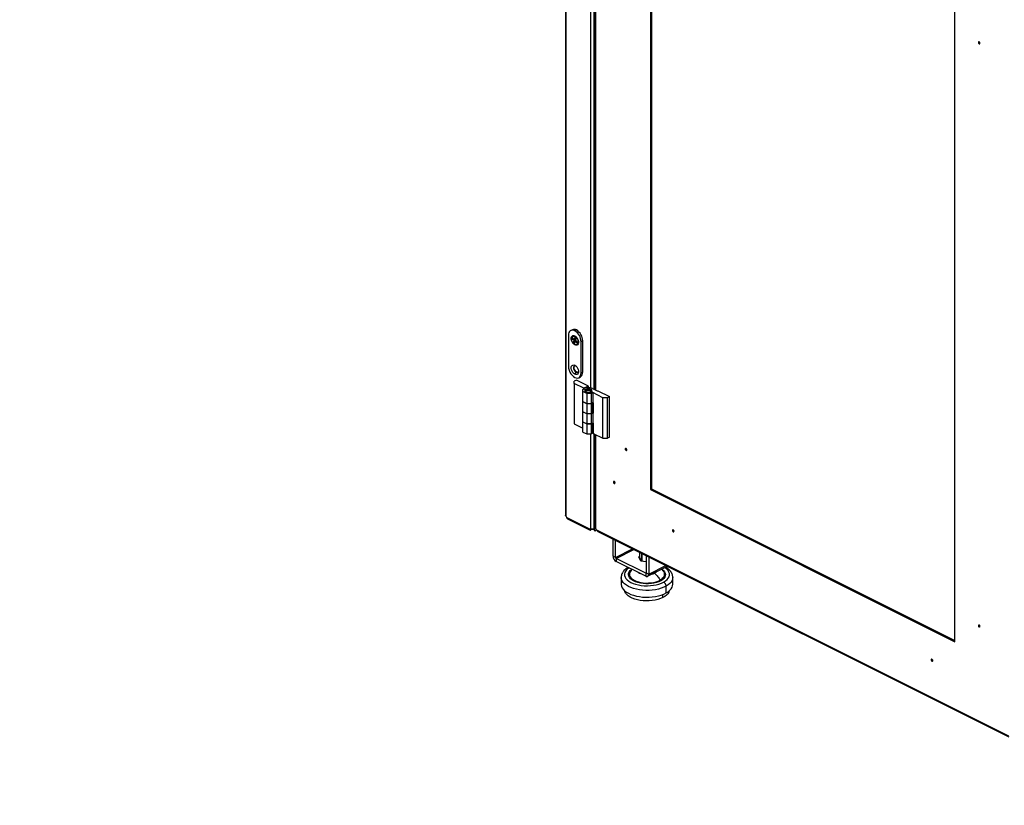
# Model space of a CAD drawing. Units: millimetres. Extents: x 0 to 3122, y -589 to 302.
# Drawn here: x 324 to 368, y 73 to 108 of the extents above; entities that cross this region are included whole.
import ezdxf

# ---------------------------------------------------------------- set-up
doc = ezdxf.new("R2010")
doc.units = ezdxf.units.MM
doc.header["$LTSCALE"] = 23.1
doc.layers.get('0').update_dxf_attribs({"linetype": 'CONTINUOUS'})
pattern_1 = [(45, (0, 0), (-5.9397, 5.9397), [])]

msp = doc.modelspace()

# ---------------------------------------------------------------- hatches: boundary and pattern name
at = {"linetype": 'Continuous'}
h = msp.add_hatch(dxfattribs=at)
h.set_pattern_fill('DEFAULT__25', color=2, scale=8.4, angle=45, style=0, pattern_type=0)
h.set_pattern_definition(pattern_1)
edge = h.paths.add_edge_path()
edge.add_line((324.4788, 107.45962), (327.3288, 107.45962))
edge.add_arc((327.3288, 107.18962), 0.27, 0, 90)
edge.add_line((327.5988, 107.18962), (327.5988, 106.01962))
edge.add_line((327.4488, 106.01962), (327.5988, 106.01962))
edge.add_line((327.4488, 107.18962), (327.4488, 106.01962))
edge.add_arc((327.3288, 107.18962), 0.12, 0, 90)
edge.add_line((324.4788, 107.30962), (327.3288, 107.30962))
edge.add_line((324.4788, 107.30962), (324.4788, 107.45962))
h = msp.add_hatch(dxfattribs=at)
h.set_pattern_fill('DEFAULT__19', color=2, scale=8.4, angle=45, style=0, pattern_type=0)
h.set_pattern_definition(pattern_1)
edge = h.paths.add_edge_path()
edge.add_line((335.2488, 103.78762), (335.2488, 103.90762))
edge.add_line((335.2488, 103.90762), (335.3688, 103.90762))
edge.add_line((335.3688, 103.78762), (335.3688, 103.90762))
edge.add_line((335.3688, 103.78762), (335.2488, 103.78762))
edge = h.paths.add_edge_path()
edge.add_line((335.2488, 104.50762), (335.2488, 105.07162))
edge.add_arc((335.4888, 105.07162), 0.24, 90, 180)
edge.add_line((335.4888, 105.31162), (336.0288, 105.31162))
edge.add_arc((336.0288, 105.43162), 0.12, -90, 0)
edge.add_line((336.1488, 105.43162), (336.1488, 106.30762))
edge.add_arc((336.3888, 106.30762), 0.24, 90, 180)
edge.add_line((336.3888, 106.54762), (340.4088, 106.54762))
edge.add_arc((340.4088, 106.30762), 0.24, 0, 90)
edge.add_line((340.6488, 106.30762), (340.6488, 105.79162))
edge.add_line((340.6488, 105.79162), (340.6488, 105.43162))
edge.add_arc((340.4088, 105.43162), 0.24, -90, 0)
edge.add_line((340.4088, 105.19162), (339.9288, 105.19162))
edge.add_line((339.9288, 105.19162), (339.9288, 105.31162))
edge.add_line((340.4088, 105.31162), (339.9288, 105.31162))
edge.add_arc((340.4088, 105.43162), 0.12, -90, 0)
edge.add_line((340.5288, 105.79162), (340.5288, 105.43162))
edge.add_line((340.5288, 106.30762), (340.5288, 105.79162))
edge.add_arc((340.4088, 106.30762), 0.12, 0, 90)
edge.add_line((336.3888, 106.42762), (340.4088, 106.42762))
edge.add_arc((336.3888, 106.30762), 0.12, 90, 180)
edge.add_line((336.2688, 105.43162), (336.2688, 106.30762))
edge.add_arc((336.0288, 105.43162), 0.24, -90, 0)
edge.add_line((335.4888, 105.19162), (336.0288, 105.19162))
edge.add_arc((335.4888, 105.07162), 0.12, 90, 180)
edge.add_line((335.3688, 104.50762), (335.3688, 105.07162))
edge.add_line((335.2488, 104.50762), (335.3688, 104.50762))
edge = h.paths.add_edge_path()
edge.add_line((339.3288, 105.19162), (339.2088, 105.19162))
edge.add_line((339.2088, 105.31162), (339.2088, 105.19162))
edge.add_line((339.3288, 105.31162), (339.2088, 105.31162))
edge.add_line((339.3288, 105.19162), (339.3288, 105.31162))
h = msp.add_hatch(dxfattribs=at)
h.set_pattern_fill('DEFAULT__26', color=2, scale=8.4, angle=45, style=0, pattern_type=0)
h.set_pattern_definition(pattern_1)
edge = h.paths.add_edge_path()
edge.add_line((324.4788, 73.13962), (327.3288, 73.13962))
edge.add_line((324.4788, 73.28962), (324.4788, 73.13962))
edge.add_line((324.4788, 73.28962), (327.3288, 73.28962))
edge.add_arc((327.3288, 73.40962), 0.12, -90, 0)
edge.add_line((327.4488, 73.40962), (327.4488, 74.57962))
edge.add_line((327.4488, 74.57962), (327.5988, 74.57962))
edge.add_line((327.5988, 73.40962), (327.5988, 74.57962))
edge.add_arc((327.3288, 73.40962), 0.27, -90, 0)

# ---------------------------------------------------------------- linework, layer by layer
at = {"color": 7, "linetype": 'Continuous', "lineweight": 25}
for p, q in [((348.79581, 172.60269), (348.79581, 86.05796)), ((348.8251, 86.01477), (348.8251, 172.57516)), ((352.58333, 167.63307), (352.58333, 87.20512)), ((352.63636, 167.60656), (352.63636, 87.23164)), ((349.91413, 165.45532), (349.91413, 91.72845)), ((350.05555, 165.47005), (350.05555, 91.6719)), ((350.10817, 165.44374), (350.10817, 91.64559)), ((350.14039, 165.42763), (350.14039, 91.62948)), ((366.13856, 80.4275), (366.13856, 160.85546)), ((367.23635, 107.06775), (367.22751, 107.06333)), ((349.10234, 94.3246), (349.03163, 94.28925)), ((348.92767, 94.0729), (348.92767, 92.68726)), ((349.10055, 93.93151), (349.10595, 93.95131)), ((349.18147, 93.8443), (349.10993, 93.9058)), ((349.11818, 93.94841), (349.11279, 93.92861)), ((349.11279, 93.92861), (349.13674, 93.93893)), ((349.14827, 93.92901), (349.11748, 93.91575)), ((349.11748, 93.91575), (349.18902, 93.85426)), ((349.12499, 93.94903), (349.11818, 93.94841)), ((349.12312, 93.95421), (349.19465, 93.89271)), ((349.12367, 93.95016), (349.1952, 93.88867)), ((349.24086, 94.02027), (349.18656, 94.03628)), ((349.19465, 93.89271), (349.21566, 93.96983)), ((349.20264, 93.88629), (349.24514, 93.89019)), ((349.22789, 93.96692), (349.20689, 93.88981)), ((349.20689, 93.88981), (349.24601, 93.8934)), ((349.28123, 94.31324), (349.21051, 94.27789)), ((349.25962, 94.0128), (349.21051, 94.04839)), ((349.23469, 93.96754), (349.22789, 93.96692)), ((349.24162, 93.87726), (349.22837, 93.88865)), ((349.23283, 93.97272), (349.25119, 93.95694)), ((349.23338, 93.96867), (349.25175, 93.95289)), ((349.25799, 93.93738), (349.23699, 93.86027)), ((349.26057, 93.93122), (349.23956, 93.85411)), ((349.28122, 93.99323), (349.25135, 93.99913)), ((349.16046, 93.76719), (349.18147, 93.8443)), ((349.1882, 93.72569), (349.16984, 93.74148)), ((349.1937, 93.8414), (349.1727, 93.76429)), ((349.1727, 93.76429), (349.21591, 93.78291)), ((349.21132, 93.76605), (349.17739, 93.75143)), ((349.17739, 93.75143), (349.19575, 93.73564)), ((349.18902, 93.85426), (349.24151, 93.87687)), ((349.23692, 93.86002), (349.1937, 93.8414)), ((349.19575, 93.73564), (349.20594, 93.7463)), ((349.2238, 93.81186), (349.2028, 93.73475)), ((349.22638, 93.8057), (349.20537, 93.72859)), ((349.22043, 93.66713), (349.21051, 93.65002)), ((349.25029, 93.84132), (349.22622, 93.81614)), ((349.29791, 93.7442), (349.22638, 93.8057)), ((349.25478, 93.83746), (349.23393, 93.81565)), ((349.23393, 93.81565), (349.30546, 93.75416)), ((349.23638, 93.82677), (349.24223, 93.84824)), ((349.23956, 93.85411), (349.3111, 93.79262)), ((349.24012, 93.85006), (349.31165, 93.78857)), ((349.30546, 93.75416), (349.31565, 93.76481)), ((349.3179, 93.77306), (349.3125, 93.75327)), ((349.32047, 93.7669), (349.31508, 93.7471)), ((349.3458, 93.7178), (349.36557, 93.77084)), ((349.56407, 93.82541), (349.49336, 93.79006)), ((349.49336, 92.40442), (349.49336, 93.79006)), ((349.56407, 92.43977), (349.56407, 93.82541)), ((349.26355, 92.70226), (349.21051, 92.74069)), ((349.26355, 92.43379), (349.21051, 92.34232)), ((349.28123, 92.44263), (349.26355, 92.43379)), ((349.3894, 92.18807), (349.46011, 92.22342)), ((349.56407, 92.43977), (349.49336, 92.40442)), ((349.28715, 92.08065), (349.18895, 92.03155)), ((349.18895, 91.93335), (349.18895, 92.03155)), ((349.18895, 91.93335), (349.18895, 90.12931)), ((349.61857, 91.71854), (349.18895, 91.93335)), ((349.81497, 91.81674), (349.28715, 92.08065)), ((349.56947, 91.66944), (349.63085, 91.70013)), ((349.81497, 91.81674), (349.61857, 91.71854)), ((349.61857, 91.69399), (349.61857, 91.71854)), ((349.81497, 91.73786), (349.81497, 91.81674)), ((349.99909, 91.70013), (350.20777, 91.59579)), ((349.56947, 91.57124), (349.56947, 91.66944)), ((349.74132, 91.48532), (349.56947, 91.57124)), ((349.56947, 91.12624), (349.56947, 91.57124)), ((349.71554, 91.63673), (349.69836, 91.66637)), ((349.73333, 91.60085), (349.70611, 91.58161)), ((349.71554, 91.58827), (349.71554, 91.63673)), ((349.73689, 91.54075), (349.73391, 91.53626)), ((349.75933, 91.53044), (349.73689, 91.54075)), ((349.93772, 91.48532), (349.74132, 91.48532)), ((349.74132, 91.48532), (349.74132, 91.04032)), ((349.92382, 91.58161), (349.89661, 91.60085)), ((350.01137, 91.52214), (349.93772, 91.48532)), ((349.93772, 91.48532), (349.93772, 91.04032)), ((350.46554, 91.29505), (350.01137, 91.52214)), ((350.01137, 91.52214), (350.01137, 91.07714)), ((350.20777, 91.59579), (350.23232, 91.60807)), ((350.23232, 91.60807), (350.76014, 91.34415)), ((350.66194, 91.29505), (350.46554, 91.29505)), ((350.46554, 89.49102), (350.46554, 91.29505)), ((350.76014, 91.34415), (350.66194, 91.29505)), ((350.66194, 89.49102), (350.66194, 91.29505)), ((350.76014, 89.54012), (350.76014, 91.34415)), ((349.56947, 91.11722), (349.56947, 91.12624)), ((349.56947, 91.12624), (349.74132, 91.04032)), ((349.74132, 91.0313), (349.56947, 91.11722)), ((349.56947, 90.67223), (349.56947, 91.11722)), ((349.74132, 91.04032), (349.93772, 91.04032)), ((349.74132, 91.0313), (349.74132, 90.5863)), ((349.93772, 91.0313), (349.74132, 91.0313)), ((349.93772, 91.04032), (350.01137, 91.07714)), ((349.99909, 91.06199), (349.93772, 91.0313)), ((349.93772, 91.0313), (349.93772, 90.5863)), ((350.01915, 91.07325), (349.99909, 91.06199)), ((349.99909, 90.61699), (349.99909, 91.06199)), ((350.01137, 91.07714), (350.03592, 91.06487)), ((350.03592, 91.06487), (350.03592, 90.60484)), ((349.56947, 90.67223), (349.74132, 90.5863)), ((349.56947, 90.66621), (349.56947, 90.67223)), ((349.74132, 90.58029), (349.56947, 90.66621)), ((349.56947, 90.22122), (349.56947, 90.66621)), ((349.74132, 90.5863), (349.93772, 90.5863)), ((349.93772, 90.58029), (349.74132, 90.58029)), ((349.74132, 90.58029), (349.74132, 90.13529)), ((350.01137, 90.61711), (349.93772, 90.58029)), ((349.93772, 90.5863), (349.99909, 90.61699)), ((349.93772, 90.58029), (349.93772, 90.13529)), ((350.01137, 90.61711), (350.01137, 90.17212)), ((350.03592, 90.60484), (350.01137, 90.61711)), ((349.18895, 90.12931), (349.56947, 89.93905)), ((349.56947, 90.2122), (349.56947, 90.22122)), ((349.56947, 90.22122), (349.74132, 90.13529)), ((349.74132, 90.12627), (349.56947, 90.2122)), ((349.56947, 89.7672), (349.56947, 90.2122)), ((349.74132, 90.13529), (349.93772, 90.13529)), ((349.74132, 90.12627), (349.74132, 89.68128)), ((349.93772, 90.12627), (349.74132, 90.12627)), ((349.93772, 90.13529), (350.01137, 90.17212)), ((349.99909, 90.15696), (349.93772, 90.12627)), ((349.93772, 90.12627), (349.93772, 89.68128)), ((350.01915, 90.16823), (349.99909, 90.15696)), ((349.99909, 89.71196), (349.99909, 90.15696)), ((350.01137, 90.17212), (350.03592, 90.15984)), ((350.03592, 90.15984), (350.03592, 89.70583)), ((349.56947, 89.7672), (349.74132, 89.68128)), ((349.74132, 89.68128), (349.93772, 89.68128)), ((349.91413, 89.68128), (349.91413, 85.44627)), ((349.93772, 89.68128), (349.99909, 89.71196)), ((350.03592, 89.70583), (350.46554, 89.49102)), ((350.05555, 89.69601), (350.05555, 85.44627)), ((350.10817, 89.6697), (350.10817, 85.5062)), ((350.14039, 89.65359), (350.14039, 85.46742)), ((350.76014, 89.54012), (350.66194, 89.49102)), ((350.46554, 89.49102), (350.66194, 89.49102)), ((351.50322, 88.95355), (351.49438, 88.94913)), ((351.00223, 87.49771), (350.96759, 87.48039)), ((350.99918, 87.52733), (350.99918, 87.52649)), ((352.63636, 87.23164), (352.58333, 87.20512)), ((352.58333, 87.20512), (366.13856, 80.4275)), ((352.63636, 87.23164), (366.13856, 80.48054)), ((348.85649, 85.96063), (349.89282, 85.44247)), ((348.88884, 85.90336), (349.8913, 85.40213)), ((349.92851, 85.40873), (349.92851, 85.44292)), ((350.06973, 85.39478), (350.11216, 85.37357)), ((350.11216, 85.37357), (350.1853, 85.41013)), ((350.18409, 85.41276), (368.5378, 76.23591)), ((350.23512, 85.34205), (368.54384, 76.18768)), ((353.60693, 85.32518), (353.59809, 85.32076)), ((350.91388, 84.23876), (350.91388, 85.00267)), ((351.01994, 84.18573), (351.01994, 84.94963)), ((351.01994, 84.18573), (350.91388, 84.23876)), ((351.01994, 84.18573), (351.78385, 84.56768)), ((351.04823, 84.13695), (351.84677, 84.53622)), ((352.09815, 84.41053), (352.09815, 84.17129)), ((352.09952, 84.40985), (352.09952, 84.16612)), ((352.17722, 84.37099), (352.17722, 84.02112)), ((352.20551, 84.35685), (352.20551, 84.0131)), ((352.3988, 84.2602), (352.3988, 83.4963)), ((351.04823, 84.13695), (351.04823, 84.00704)), ((352.37052, 83.4758), (351.04823, 84.13695)), ((352.37052, 83.3459), (351.04823, 84.00704)), ((352.06008, 84.2034), (352.09815, 84.22244)), ((352.1587, 84.01937), (352.06008, 84.2034)), ((352.09952, 84.16612), (352.17722, 84.02112)), ((352.3988, 83.9872), (352.1587, 84.01937)), ((352.50487, 84.20717), (352.50487, 83.44327)), ((352.50487, 83.44327), (353.26877, 83.82522)), ((351.72939, 83.6139), (351.72184, 83.60636)), ((352.06435, 83.49229), (352.03867, 83.51182)), ((352.08114, 83.46097), (352.05946, 83.50143)), ((352.08114, 83.46097), (352.08114, 83.49059)), ((352.16205, 83.45013), (352.08114, 83.46097)), ((352.37052, 83.4758), (352.39823, 83.48966)), ((352.37052, 83.4758), (352.37052, 83.3459)), ((352.3988, 83.4963), (352.50487, 83.44327)), ((352.45549, 83.3405), (353.34685, 83.78618)), ((353.12808, 83.61275), (353.08177, 83.65364)), ((351.27815, 83.28807), (351.27815, 82.98496)), ((353.57815, 82.98496), (353.57815, 83.28807)), ((353.13525, 82.39325), (353.13525, 82.5315)), ((353.28105, 82.59926), (353.28105, 82.90237)), ((367.23635, 81.08698), (367.22751, 81.08256)), ((365.13263, 79.56233), (365.12379, 79.55791))]:
    msp.add_line(p, q, dxfattribs=at)
at = {"color": 7, "linetype": 'Continuous', "lineweight": 25, "flags": 128}
for points in [[(367.22751, 107.14993), (367.21398, 107.1534), (367.20251, 107.14975), (367.19484, 107.13953), (367.19215, 107.1243), (367.19484, 107.10639), (367.20251, 107.08851), (367.21398, 107.07339), (367.22751, 107.06333)], [(367.22751, 107.06333), (367.24104, 107.05986), (367.25251, 107.06351), (367.26017, 107.07372), (367.26286, 107.08895), (367.26017, 107.10687), (367.25251, 107.12475), (367.24104, 107.13987), (367.22751, 107.14993)], [(349.21051, 94.27789), (349.15533, 94.29882), (349.10228, 94.30564), (349.05338, 94.29808), (349.01051, 94.27643), (348.97534, 94.24152), (348.9492, 94.1947), (348.93311, 94.13776), (348.92767, 94.0729)], [(349.21051, 93.65002), (349.1647, 93.681), (349.12259, 93.7256), (349.0876, 93.78022), (349.06258, 93.84043), (349.04954, 93.90135), (349.04954, 93.95804), (349.06258, 94.00592), (349.0876, 94.0411), (349.12259, 94.06073), (349.1647, 94.06323), (349.21051, 94.04839)], [(349.16968, 93.69928), (349.1287, 93.74356), (349.09572, 93.79819), (349.07399, 93.85781), (349.06562, 93.91658), (349.07143, 93.96876), (349.09086, 94.00924), (349.122, 94.03405), (349.1618, 94.04077), (349.20637, 94.02874), (349.25135, 93.99913)], [(349.25135, 93.99913), (349.29233, 93.95485), (349.32531, 93.90022), (349.34704, 93.8406), (349.35541, 93.78183), (349.3496, 93.72965), (349.33017, 93.68917), (349.29903, 93.66436), (349.25923, 93.65764), (349.21466, 93.66967), (349.16968, 93.69928)], [(349.21051, 94.04839), (349.25633, 94.01741), (349.29844, 93.97281), (349.33343, 93.91819), (349.35845, 93.85798), (349.37149, 93.79706), (349.37149, 93.74037), (349.35845, 93.69249), (349.33343, 93.65731), (349.29844, 93.63768), (349.25633, 93.63518), (349.21051, 93.65002)], [(348.92767, 92.68726), (348.93476, 92.60663), (348.95568, 92.52295), (348.98938, 92.44042), (349.03417, 92.36318), (349.08779, 92.29509), (349.14758, 92.23958), (349.21051, 92.19943), (349.27345, 92.17664), (349.33324, 92.17237), (349.38686, 92.18683), (349.43165, 92.21929), (349.46535, 92.26812), (349.48627, 92.33088), (349.49336, 92.40442)], [(349.21051, 92.34232), (349.1647, 92.3733), (349.12259, 92.4179), (349.0876, 92.47252), (349.06258, 92.53273), (349.04954, 92.59365), (349.04954, 92.65034), (349.06258, 92.69822), (349.0876, 92.7334), (349.12259, 92.75304), (349.1647, 92.75553), (349.21051, 92.74069)], [(349.26355, 92.70226), (349.22606, 92.71291), (349.1931, 92.70608), (349.16863, 92.6826), (349.15561, 92.6453), (349.15561, 92.59868), (349.16863, 92.54837), (349.1931, 92.50042), (349.22606, 92.46063), (349.26355, 92.43379)], [(349.20345, 92.71033), (349.18631, 92.69144), (349.17329, 92.65414), (349.17329, 92.60752), (349.18631, 92.5572), (349.21077, 92.50926), (349.24374, 92.46947), (349.28123, 92.44263)], [(349.21051, 92.74069), (349.25633, 92.70971), (349.29844, 92.66511), (349.33343, 92.61049), (349.35845, 92.55028), (349.37149, 92.48936), (349.37149, 92.43267), (349.35845, 92.38479), (349.33343, 92.34961), (349.29844, 92.32998), (349.25633, 92.32748), (349.21051, 92.34232)], [(349.28123, 92.44263), (349.31871, 92.43198), (349.34133, 92.43456)], [(349.93158, 91.54976), (349.96443, 91.57322), (349.97925, 91.60088), (349.97426, 91.62941), (349.95006, 91.65536), (349.90956, 91.67561), (349.85765, 91.68771), (349.8006, 91.69021), (349.74528, 91.6828), (349.69836, 91.66637)], [(349.69836, 91.66637), (349.66551, 91.64291), (349.65069, 91.61525), (349.65568, 91.58672), (349.67988, 91.56077), (349.72038, 91.54052), (349.77229, 91.52842), (349.82934, 91.52592), (349.88466, 91.53334), (349.93158, 91.54976)], [(349.71554, 91.63673), (349.68506, 91.61392), (349.67436, 91.58702), (349.68506, 91.56012), (349.69143, 91.55345)], [(349.68568, 91.55938), (349.69819, 91.57528), (349.70611, 91.58161)], [(349.93851, 91.55345), (349.94488, 91.56012), (349.95558, 91.58702), (349.94488, 91.61392), (349.9144, 91.63673), (349.86878, 91.65197), (349.81497, 91.65733), (349.76116, 91.65197), (349.71554, 91.63673)], [(349.73689, 91.54075), (349.71893, 91.55807), (349.71559, 91.57751), (349.72738, 91.5961), (349.75251, 91.61102), (349.78714, 91.62), (349.82601, 91.62167), (349.8632, 91.61578), (349.89305, 91.60322)], [(349.89305, 91.60322), (349.91101, 91.5859), (349.91435, 91.56646), (349.90256, 91.54787), (349.87743, 91.53294), (349.87061, 91.53044)], [(349.92382, 91.58161), (349.94302, 91.56167), (349.94426, 91.55938)], [(349.99909, 90.61699), (350.03148, 90.63672), (350.03592, 90.64016)], [(349.99909, 89.71196), (350.03148, 89.73169), (350.03592, 89.73513)], [(351.49438, 89.03573), (351.48085, 89.0392), (351.46938, 89.03555), (351.46172, 89.02533), (351.45903, 89.01011), (351.46172, 88.99219), (351.46938, 88.97431), (351.48085, 88.95919), (351.49438, 88.94913)], [(351.49438, 88.94913), (351.50791, 88.94566), (351.51938, 88.94931), (351.52705, 88.95953), (351.52974, 88.97475), (351.52705, 88.99267), (351.51938, 89.01055), (351.50791, 89.02567), (351.49438, 89.03573)], [(350.96759, 87.56699), (350.95406, 87.57046), (350.94259, 87.56681), (350.93492, 87.55659), (350.93223, 87.54137), (350.93492, 87.52345), (350.94259, 87.50557), (350.95406, 87.49045), (350.96759, 87.48039)], [(350.96759, 87.48039), (350.98112, 87.47692), (350.99259, 87.48057), (351.00025, 87.49079), (351.00294, 87.50601), (351.00025, 87.52393), (350.99259, 87.54181), (350.98112, 87.55693), (350.96759, 87.56699)], [(350.98851, 87.54813), (350.99562, 87.53209), (350.99918, 87.52649)], [(353.59809, 85.40736), (353.58456, 85.41083), (353.57309, 85.40718), (353.56543, 85.39696), (353.56274, 85.38174), (353.56543, 85.36382), (353.57309, 85.34594), (353.58456, 85.33082), (353.59809, 85.32076)], [(353.59809, 85.32076), (353.61162, 85.31729), (353.62309, 85.32094), (353.63076, 85.33116), (353.63345, 85.34638), (353.63076, 85.3643), (353.62309, 85.38218), (353.61162, 85.3973), (353.59809, 85.40736)], [(352.09815, 84.17129), (352.0985, 84.16868), (352.09952, 84.16612)], [(352.17722, 84.02112), (352.1789, 84.01864), (352.18114, 84.01636)], [(351.62739, 83.71746), (351.60206, 83.69974), (351.53302, 83.64088), (351.48065, 83.57786), (351.44594, 83.51186), (351.42952, 83.44411), (351.4317, 83.37588), (351.45244, 83.30843), (351.49136, 83.24302), (351.54773, 83.18087), (351.6205, 83.12314), (351.70832, 83.0709), (351.80954, 83.02512), (351.92229, 82.98666), (352.04446, 82.95624), (352.17378, 82.93442), (352.30784, 82.9216), (352.44413, 82.91803), (352.58013, 82.92378), (352.7133, 82.93873), (352.84116, 82.96261), (352.96132, 82.99497), (353.07156, 83.03521), (353.1698, 83.08258)], [(353.03986, 83.14134), (352.95057, 83.09885), (352.84961, 83.06348), (352.73923, 83.03603), (352.62191, 83.01711), (352.50025, 83.00715), (352.37699, 83.00637), (352.25487, 83.01478), (352.13662, 83.03219), (352.02488, 83.05823), (351.92215, 83.0923), (351.83072, 83.13364), (351.75264, 83.18134), (351.68965, 83.23432), (351.64315, 83.29141), (351.61419, 83.35132), (351.60342, 83.41272), (351.61106, 83.47424), (351.63696, 83.5345), (351.68053, 83.59216), (351.74081, 83.64593), (351.75283, 83.65474)], [(351.72184, 83.60636), (351.71616, 83.6004), (351.67467, 83.54549), (351.65, 83.4881), (351.64272, 83.42951), (351.65299, 83.37104), (351.68057, 83.31398), (351.72484, 83.25961), (351.78483, 83.20916), (351.85919, 83.16373), (351.94626, 83.12436), (352.0441, 83.09191), (352.15051, 83.06712), (352.26313, 83.05053), (352.37943, 83.04252), (352.49682, 83.04327), (352.61267, 83.05276), (352.72441, 83.07077), (352.82952, 83.09691), (352.92567, 83.1306), (353.01071, 83.17107)], [(352.20006, 83.43113), (352.16204, 83.44359), (352.13676, 83.45352)], [(352.37052, 83.4758), (352.37604, 83.47371), (352.38134, 83.47303), (352.38623, 83.47378), (352.39052, 83.47595), (352.39404, 83.47944), (352.39665, 83.48412), (352.39826, 83.48981), (352.3988, 83.4963)], [(352.37052, 83.3459), (352.39673, 83.33595), (352.42193, 83.33272), (352.44516, 83.33631), (352.46552, 83.34659), (352.48223, 83.36317), (352.49464, 83.38541), (352.50229, 83.41246), (352.50487, 83.44327)], [(352.76289, 83.47449), (352.69263, 83.443), (352.61567, 83.42059)], [(352.8387, 83.53211), (352.81852, 83.51259), (352.76289, 83.47449)], [(353.01071, 83.17107), (353.08273, 83.21742), (353.14013, 83.26863), (353.18163, 83.32354), (353.20629, 83.38093), (353.21357, 83.43951), (353.20331, 83.49799), (353.19981, 83.50788)], [(353.09534, 83.66043), (353.10365, 83.6546), (353.16665, 83.60162), (353.21314, 83.54454), (353.2421, 83.48462), (353.25288, 83.42322), (353.24523, 83.3617), (353.21933, 83.30144), (353.17576, 83.24378), (353.11549, 83.19002), (353.03986, 83.14134)], [(353.1698, 83.08258), (353.25423, 83.1362), (353.32327, 83.19507), (353.37564, 83.25808), (353.41036, 83.32408), (353.42678, 83.39183), (353.4246, 83.46006), (353.40385, 83.52751), (353.36493, 83.59292), (353.30856, 83.65507), (353.23579, 83.7128), (353.2205, 83.723)], [(353.28105, 82.90237), (353.17764, 82.85196), (353.06242, 82.80843), (352.93718, 82.77247), (352.80393, 82.74463), (352.66474, 82.72537), (352.52183, 82.71498), (352.37743, 82.71363), (352.23384, 82.72133), (352.09331, 82.73798), (351.95806, 82.7633), (351.83023, 82.7969), (351.71182, 82.83824), (351.60472, 82.88668), (351.51059, 82.94144), (351.43094, 83.00168), (351.36702, 83.06643), (351.31983, 83.13467), (351.29011, 83.20534), (351.27835, 83.2773), (351.27815, 83.28768)], [(351.27815, 82.98496), (351.27835, 82.9742), (351.29011, 82.90223), (351.31983, 82.83156), (351.36702, 82.76332), (351.43094, 82.69857), (351.51059, 82.63833), (351.60472, 82.58357), (351.71182, 82.53513), (351.83023, 82.49379), (351.95806, 82.46019), (352.09331, 82.43487), (352.23384, 82.41823), (352.37743, 82.41052), (352.52183, 82.41187), (352.66474, 82.42226), (352.80393, 82.44152), (352.93718, 82.46936), (353.06242, 82.50532), (353.17764, 82.54885), (353.28105, 82.59926)], [(353.57815, 83.28845), (353.57158, 83.22669), (353.54718, 83.15552), (353.50513, 83.08644), (353.44609, 83.02054), (353.37101, 82.95886), (353.28105, 82.90237)], [(353.28105, 82.59926), (353.37101, 82.65575), (353.44609, 82.71743), (353.50513, 82.78333), (353.54718, 82.85241), (353.57158, 82.92358), (353.57815, 82.98496)], [(353.13525, 82.39325), (353.03238, 82.3484), (352.91826, 82.31097), (352.795, 82.28166), (352.66491, 82.26102), (352.53041, 82.24942), (352.39401, 82.24709), (352.25824, 82.25407), (352.12563, 82.27023), (351.99866, 82.29526), (351.8797, 82.32871), (351.77094, 82.36994), (351.67443, 82.4182), (351.59197, 82.47258), (351.52507, 82.53206), (351.475, 82.59554), (351.44269, 82.66185), (351.4332, 82.69661)], [(353.4231, 82.69661), (353.4229, 82.69567), (353.39971, 82.62842), (353.35843, 82.56337), (353.29981, 82.50175), (353.22495, 82.44468), (353.13525, 82.39325)], [(367.22751, 81.16917), (367.21398, 81.17263), (367.20251, 81.16898), (367.19484, 81.15877), (367.19215, 81.14354), (367.19484, 81.12563), (367.20251, 81.10775), (367.21398, 81.09262), (367.22751, 81.08256)], [(367.22751, 81.08256), (367.24104, 81.07909), (367.25251, 81.08275), (367.26017, 81.09296), (367.26286, 81.10819), (367.26017, 81.1261), (367.25251, 81.14398), (367.24104, 81.15911), (367.22751, 81.16917)], [(365.12379, 79.64451), (365.11026, 79.64798), (365.09879, 79.64433), (365.09113, 79.63411), (365.08844, 79.61889), (365.09113, 79.60097), (365.09879, 79.58309), (365.11026, 79.56797), (365.12379, 79.55791)], [(365.12379, 79.55791), (365.13732, 79.55444), (365.14879, 79.55809), (365.15646, 79.56831), (365.15915, 79.58353), (365.15646, 79.60145), (365.14879, 79.61933), (365.13732, 79.63445), (365.12379, 79.64451)]]:
    msp.add_lwpolyline(points, dxfattribs=at)
at = {"color": 7, "linetype": 'Continuous', "lineweight": 25}
for centre, radius, start, end in [((349.18075, 94.14527), 0.19572, 59.114207, 113.618035), ((349.10961, 93.94241), 0.01417, 230.300245, 282.997985), ((349.115, 93.96221), 0.01417, 230.300245, 282.997985), ((349.12852, 93.89954), 0.01962, 124.253084, 161.391083), ((349.12668, 93.95263), 0.0039, 156.169623, 219.371963), ((349.19822, 93.89114), 0.0039, 156.169623, 219.371963), ((349.2037, 93.90362), 0.01417, 230.300245, 282.997985), ((349.20172, 93.89625), 0.01, 229.317313, 275.236051), ((349.20171, 93.89174), 0.00553, 279.63246, 339.560619), ((348.91437, 93.78028), 0.57907, 0.967816, 59.242148), ((349.22471, 93.98073), 0.01417, 230.300245, 282.997985), ((349.23621, 93.97112), 0.00374, 154.704881, 220.836706), ((349.25458, 93.95534), 0.00374, 154.704881, 220.836706), ((349.25357, 93.95551), 0.00319, 235.147455, 293.601033), ((349.26411, 93.93632), 0.00621, 170.177734, 235.207436), ((349.26246, 93.93612), 0.00465, 129.085346, 164.182985), ((348.98508, 93.81563), 0.57907, 0.967816, 59.242148), ((349.16951, 93.77809), 0.01417, 230.300245, 282.997985), ((349.18843, 93.73522), 0.01962, 124.253084, 161.391083), ((349.20006, 93.83804), 0.01962, 124.253084, 161.391083), ((349.19052, 93.8552), 0.01417, 230.300245, 282.997985), ((349.20679, 93.71943), 0.01962, 124.253084, 161.391083), ((349.17081, 93.84034), 0.02292, 2.656471, 37.404669), ((349.20892, 93.73369), 0.00621, 170.177734, 235.207436), ((349.22992, 93.8108), 0.00621, 170.177734, 235.207436), ((349.23345, 93.80923), 0.01, 136.283067, 164.76278), ((349.22973, 93.81059), 0.00657, 50.364282, 122.322849), ((349.24497, 93.79944), 0.01962, 124.253084, 161.391083), ((349.24664, 93.85764), 0.01, 164.76278, 229.317313), ((349.24311, 93.85921), 0.00621, 170.177734, 235.207436), ((349.24295, 93.85251), 0.00374, 154.704881, 220.836706), ((349.3165, 93.73794), 0.01962, 124.253084, 161.391083), ((349.31448, 93.79102), 0.00374, 154.704881, 220.836706), ((349.31347, 93.79119), 0.00319, 235.147455, 293.601033), ((349.31863, 93.75221), 0.00621, 170.177734, 235.207436), ((349.32402, 93.772), 0.00621, 170.177734, 235.207436), ((349.32237, 93.7718), 0.00465, 129.085346, 164.182985), ((349.30112, 92.49272), 0.06989, 237.479341, 354.734847), ((349.33679, 92.41583), 0.22854, 302.657594, 6.013264), ((349.81497, 91.28459), 0.4545, 66.101943, 113.898057), ((348.70612, 85.90962), 0.15879, 18.739974, 41.46999), ((349.91224, 85.3953), 0.05101, 87.879053, 112.384096), ((350.02371, 85.21912), 0.21216, 78.766072, 116.661151), ((350.05118, 85.38448), 0.06195, 349.852371, 85.955225), ((349.98162, 85.39844), 0.08819, 357.6171, 32.849174), ((349.9941, 85.30565), 0.2181, 29.413495, 47.876765), ((351.1889, 84.24341), 0.27506, 180.967816, 239.242148), ((351.07784, 84.18671), 0.05791, 180.967816, 239.242148), ((352.5647, 83.21419), 0.32716, 52.713712, 56.208618), ((352.88919, 83.37462), 0.33799, 23.220684, 55.483567), ((353.0694, 83.19947), 0.0652, 205.824167, 243.063518), ((353.07164, 82.89754), 0.20946, 1.320427, 62.055024)]:
    msp.add_arc(centre, radius, start, end, dxfattribs=at)
for points, knots in [([(349.10055, 93.93151), (349.10023, 93.92927), (349.09955, 93.92464), (349.10181, 93.91676), (349.10553, 93.91014), (349.10849, 93.90721), (349.10993, 93.9058)], [0, 0, 0, 0, 0.27219144, 0.56175366, 0.78771844, 1, 1, 1, 1]), ([(349.12312, 93.95421), (349.12115, 93.95559), (349.11709, 93.95845), (349.11158, 93.95844), (349.1077, 93.95582), (349.10652, 93.95278), (349.10595, 93.95131)], [0, 0, 0, 0, 0.27219144, 0.56175366, 0.78771844, 1, 1, 1, 1]), ([(349.11748, 93.91575), (349.11692, 93.91612), (349.11584, 93.91684), (349.11446, 93.91828), (349.11336, 93.91986), (349.11257, 93.92155), (349.1121, 93.92333), (349.11196, 93.92514), (349.11215, 93.92696), (349.11257, 93.92805), (349.11279, 93.92861)], [0, 0, 0, 0, 0.13436356, 0.26170081, 0.38314491, 0.50000066, 0.6168766, 0.73832765, 0.86565783, 1, 1, 1, 1]), ([(349.11818, 93.94841), (349.11824, 93.94886), (349.11836, 93.94976), (349.11894, 93.95077), (349.11976, 93.95146), (349.12081, 93.95182), (349.12207, 93.95185), (349.12352, 93.95154), (349.12512, 93.9509), (349.12621, 93.95021), (349.12677, 93.94985)], [0, 0, 0, 0, 0.134363557, 0.261700809, 0.383144909, 0.500000655, 0.616876603, 0.738327651, 0.865657828, 1, 1, 1, 1]), ([(349.12115, 93.95181), (349.12133, 93.95176), (349.12171, 93.95168), (349.12299, 93.95068), (349.12367, 93.95016)], [0, 0, 0, 0, 0.46956255, 1, 1, 1, 1]), ([(349.23283, 93.97272), (349.23086, 93.97411), (349.2268, 93.97697), (349.22129, 93.97696), (349.21741, 93.97434), (349.21623, 93.9713), (349.21566, 93.96983)], [0, 0, 0, 0, 0.27219144, 0.56175366, 0.78771844, 1, 1, 1, 1]), ([(349.22789, 93.96692), (349.22795, 93.96738), (349.22807, 93.96827), (349.22865, 93.96929), (349.22947, 93.96998), (349.23052, 93.97034), (349.23178, 93.97037), (349.23323, 93.97006), (349.23483, 93.96941), (349.23592, 93.96872), (349.23648, 93.96837)], [0, 0, 0, 0, 0.13436356, 0.26170081, 0.38314491, 0.50000066, 0.6168766, 0.73832765, 0.86565783, 1, 1, 1, 1]), ([(349.23086, 93.97032), (349.23104, 93.97028), (349.23141, 93.97019), (349.2327, 93.9692), (349.23338, 93.96867)], [0, 0, 0, 0, 0.46956255, 1, 1, 1, 1]), ([(349.26057, 93.93122), (349.2609, 93.93346), (349.26158, 93.93809), (349.25932, 93.94598), (349.25559, 93.95259), (349.25263, 93.95552), (349.25119, 93.95694)], [0, 0, 0, 0, 0.27219144, 0.56175366, 0.78771844, 1, 1, 1, 1]), ([(349.25484, 93.95258), (349.25523, 93.95212), (349.25597, 93.95123), (349.25701, 93.94962), (349.25789, 93.94793), (349.2586, 93.9462), (349.25915, 93.94447), (349.25951, 93.94276), (349.25966, 93.94112), (349.25958, 93.9402), (349.25953, 93.93972)], [0, 0, 0, 0, 0.13436356, 0.26170081, 0.38314491, 0.50000066, 0.6168766, 0.73832765, 0.86565783, 1, 1, 1, 1]), ([(349.16046, 93.76719), (349.16013, 93.76495), (349.15945, 93.76032), (349.16171, 93.75244), (349.16544, 93.74582), (349.1684, 93.74289), (349.16984, 93.74148)], [0, 0, 0, 0, 0.27219144, 0.56175366, 0.78771844, 1, 1, 1, 1]), ([(349.17739, 93.75143), (349.17683, 93.7518), (349.17575, 93.75252), (349.17437, 93.75396), (349.17327, 93.75554), (349.17248, 93.75723), (349.172, 93.75901), (349.17187, 93.76082), (349.17206, 93.76264), (349.17248, 93.76373), (349.1727, 93.76429)], [0, 0, 0, 0, 0.13436356, 0.26170081, 0.38314491, 0.50000066, 0.6168766, 0.73832765, 0.86565783, 1, 1, 1, 1]), ([(349.1882, 93.72569), (349.19017, 93.7243), (349.19423, 93.72144), (349.19974, 93.72145), (349.20362, 93.72407), (349.2048, 93.72711), (349.20537, 93.72859)], [0, 0, 0, 0, 0.27219144, 0.56175366, 0.78771844, 1, 1, 1, 1]), ([(349.20434, 93.73709), (349.2041, 93.73655), (349.20365, 93.73548), (349.20272, 93.7343), (349.20168, 93.73349), (349.20055, 93.7331), (349.19937, 93.7331), (349.19814, 93.73352), (349.1969, 93.73434), (349.19614, 93.7352), (349.19575, 93.73564)], [0, 0, 0, 0, 0.13436356, 0.26170081, 0.38314491, 0.50000066, 0.6168766, 0.73832765, 0.86565783, 1, 1, 1, 1]), ([(349.29791, 93.7442), (349.29988, 93.74282), (349.30394, 93.73996), (349.30945, 93.73997), (349.31333, 93.74259), (349.31451, 93.74563), (349.31508, 93.7471)], [0, 0, 0, 0, 0.27219144, 0.56175366, 0.78771844, 1, 1, 1, 1]), ([(349.31405, 93.75561), (349.31381, 93.75506), (349.31336, 93.754), (349.31243, 93.75281), (349.31139, 93.75201), (349.31026, 93.75161), (349.30908, 93.75162), (349.30785, 93.75204), (349.3066, 93.75286), (349.30585, 93.75372), (349.30546, 93.75416)], [0, 0, 0, 0, 0.13436356, 0.26170081, 0.38314491, 0.50000066, 0.6168766, 0.73832765, 0.86565783, 1, 1, 1, 1]), ([(349.32047, 93.7669), (349.3208, 93.76914), (349.32148, 93.77377), (349.31922, 93.78166), (349.3155, 93.78827), (349.31254, 93.7912), (349.3111, 93.79262)], [0, 0, 0, 0, 0.27219144, 0.56175366, 0.78771844, 1, 1, 1, 1]), ([(349.31475, 93.78826), (349.31513, 93.78781), (349.31588, 93.78692), (349.31691, 93.7853), (349.31779, 93.78361), (349.31851, 93.78188), (349.31906, 93.78015), (349.31941, 93.77844), (349.31957, 93.7768), (349.31948, 93.77588), (349.31944, 93.7754)], [0, 0, 0, 0, 0.13436356, 0.26170081, 0.38314491, 0.50000066, 0.6168766, 0.73832765, 0.86565783, 1, 1, 1, 1]), ([(348.8251, 86.01477), (348.81791, 86.02147), (348.80301, 86.03536), (348.79536, 86.05007), (348.79613, 86.05695), (348.79625, 86.05795)], [0, 0, 0, 0, 0.4436448, 0.91924144, 1, 1, 1, 1]), ([(348.88907, 85.90394), (348.88838, 85.90405), (348.8839, 85.90477), (348.87665, 85.91242), (348.86766, 85.92414), (348.86047, 85.94057), (348.85783, 85.95385), (348.85649, 85.96063)], [0, 0, 0, 0, 0.0408468, 0.26557966, 0.49994302, 0.74456563, 1, 1, 1, 1]), ([(349.89282, 85.44247), (349.88861, 85.43639), (349.88013, 85.42412), (349.88191, 85.40782), (349.89312, 85.40002), (349.90979, 85.39911), (349.92155, 85.40515), (349.92851, 85.40873)], [0, 0, 0, 0, 0.21884934, 0.44163318, 0.65363183, 0.79488602, 1, 1, 1, 1]), ([(350.05555, 85.44627), (350.0493, 85.44468), (350.03774, 85.44172), (350.01416, 85.43921), (349.98579, 85.43876), (349.95707, 85.43872), (349.93246, 85.4414), (349.92054, 85.44457), (349.91413, 85.44627)], [0, 0, 0, 0, 0.15850733, 0.29319011, 0.49083616, 0.69880732, 0.8378098, 1, 1, 1, 1]), ([(350.14039, 85.46742), (350.13527, 85.47097), (350.12516, 85.47801), (350.11507, 85.48957), (350.10904, 85.5006), (350.10863, 85.5075), (350.10845, 85.51063)], [0, 0, 0, 0, 0.26752693, 0.52966592, 0.78659883, 1, 1, 1, 1]), ([(350.23567, 85.34305), (350.22999, 85.34607), (350.21819, 85.35237), (350.19821, 85.37585), (350.18952, 85.39856), (350.18409, 85.41276)], [0, 0, 0, 0, 0.25794822, 0.53579641, 1, 1, 1, 1]), ([(351.58593, 83.73819), (351.57848, 83.73385), (351.53889, 83.7108), (351.4752, 83.66373), (351.40395, 83.59645), (351.34956, 83.52561), (351.30904, 83.45121), (351.28534, 83.37201), (351.27549, 83.31549), (351.27823, 83.28789), (351.27828, 83.28745)], [0, 0, 0, 0, 0.04031141, 0.21409589, 0.38809146, 0.54160151, 0.68876501, 0.84648654, 0.99755824, 1, 1, 1, 1]), ([(351.76674, 83.64778), (351.76501, 83.64645), (351.75134, 83.63591), (351.73899, 83.62355), (351.72821, 83.61275)], [0, 0, 0, 0, 0.12698742, 1, 1, 1, 1]), ([(352.76289, 83.47449), (352.78993, 83.45218), (352.84343, 83.40805), (352.93142, 83.30831), (352.98047, 83.2234), (353.01071, 83.17107)], [0, 0, 0, 0, 0.28163345, 0.5571717, 1, 1, 1, 1]), ([(353.57802, 83.28869), (353.57654, 83.31483), (353.57357, 83.36737), (353.54958, 83.44393), (353.51229, 83.51717), (353.4607, 83.58673), (353.39449, 83.652), (353.32753, 83.70468), (353.2784, 83.73262), (353.26031, 83.74291)], [0, 0, 0, 0, 0.14249536, 0.28642585, 0.43242513, 0.58344923, 0.7410128, 0.9046004, 1, 1, 1, 1])]:
    msp.add_open_spline(points, degree=3, knots=knots, dxfattribs=at)

doc.saveas('drawing.dxf')
